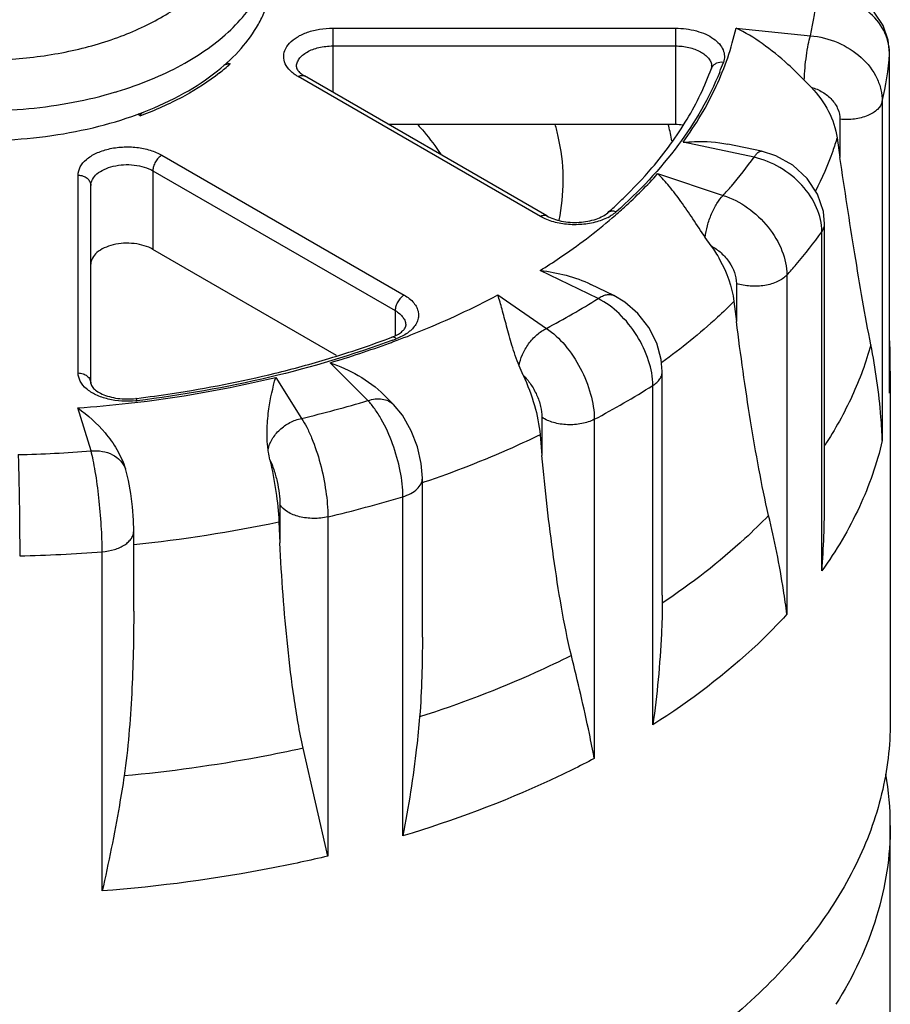
# Model space of a CAD drawing. Units: inches. Extents: x 0.4 to 16.6, y 0.6 to 10.4.
# Drawn here: x 13.1 to 13.8, y 8 to 8.8 of the extents above; entities that cross this region are included whole.
import ezdxf

# ---------------------------------------------------------------- set-up
doc = ezdxf.new("R2010")
doc.units = ezdxf.units.IN
doc.header["$LTSCALE"] = 0.935
doc.header["$MEASUREMENT"] = 0
doc.layers.get('0').update_dxf_attribs({"linetype": 'CONTINUOUS'})
doc.layers.add('02___PRT_ALL_AXES', color=7, linetype='CONTINUOUS')
doc.layers.add('AXIS', color=7, linetype='CONTINUOUS')

msp = doc.modelspace()

# ---------------------------------------------------------------- linework, layer by layer
at = {"color": 7, "linetype": 'CONTINUOUS'}
for p, q in [((13.30522, 8.75665), (13.30522, 8.70458)), ((13.30522, 8.75665), (13.58362, 8.75665)), ((13.58362, 8.75665), (13.58362, 8.67835)), ((13.63289, 8.75675), (13.69339, 8.75059)), ((13.30522, 8.74224), (13.58362, 8.74224)), ((13.75762, 8.73585), (13.75765, 8.73656)), ((13.75762, 8.46018), (13.75762, 8.73585)), ((13.75765, 8.46628), (13.75765, 8.73657)), ((13.21901, 8.72869), (13.22174, 8.72758)), ((13.61292, 8.724), (13.61315, 8.72519)), ((13.47389, 8.6037), (13.27703, 8.71736)), ((13.47906, 8.60422), (13.2822, 8.71787)), ((13.69398, 8.70864), (13.68835, 8.71442)), ((13.75176, 8.69715), (13.75176, 8.42148)), ((13.14867, 8.68539), (13.1468, 8.68693)), ((13.14928, 8.68698), (13.14867, 8.68539)), ((13.14978, 8.68797), (13.14928, 8.68698)), ((13.15063, 8.68816), (13.15092, 8.68828)), ((13.15168, 8.68652), (13.15139, 8.68641)), ((13.71737, 8.68262), (13.71737, 8.65164)), ((13.71504, 8.66756), (13.71737, 8.65164)), ((13.64755, 8.65183), (13.58982, 8.66396)), ((13.65362, 8.65661), (13.62634, 8.66235)), ((13.16637, 8.65347), (13.36323, 8.53981)), ((13.09833, 8.47646), (13.09832, 8.6372)), ((13.15907, 8.64081), (13.15907, 8.57692)), ((13.15907, 8.64081), (13.35593, 8.52716)), ((13.56923, 8.63846), (13.62243, 8.62072)), ((13.10866, 8.46802), (13.10866, 8.62876)), ((13.47781, 8.60172), (13.47389, 8.6037)), ((13.48185, 8.60015), (13.47781, 8.60172)), ((13.70485, 8.37231), (13.70485, 8.59779)), ((13.6127, 8.5797), (13.60792, 8.58654)), ((13.70263, 8.31561), (13.70263, 8.59128)), ((13.52085, 8.53697), (13.47379, 8.55977)), ((13.67419, 8.55607), (13.67419, 8.28041)), ((13.53373, 8.53943), (13.51505, 8.54848)), ((13.63326, 8.54921), (13.63326, 8.51823)), ((13.43933, 8.53987), (13.47882, 8.5127)), ((13.63122, 8.5346), (13.63326, 8.51823)), ((13.35593, 8.52716), (13.35593, 8.50682)), ((13.3532, 8.50551), (13.35588, 8.50664)), ((13.35588, 8.50664), (13.35864, 8.50812)), ((13.33375, 8.45406), (13.30304, 8.48477)), ((13.45994, 8.4746), (13.45659, 8.48226)), ((13.57302, 8.29588), (13.57302, 8.47778)), ((13.25887, 8.47288), (13.27988, 8.43955)), ((13.5653, 8.19062), (13.5653, 8.46629)), ((13.75765, 8.46632), (13.75762, 8.46018)), ((13.35463, 8.45083), (13.34691, 8.45855)), ((13.14512, 8.45576), (13.14606, 8.45587)), ((13.10882, 8.41309), (13.09815, 8.44802)), ((13.4752, 8.44046), (13.4752, 8.40947)), ((13.51773, 8.43882), (13.51773, 8.16316)), ((13.47368, 8.4262), (13.4752, 8.40947)), ((13.13706, 8.39761), (13.13673, 8.39867)), ((13.37806, 8.26186), (13.37806, 8.39106)), ((13.36222, 8.10029), (13.36222, 8.37595)), ((13.26224, 8.36947), (13.26224, 8.33849)), ((13.26144, 8.35546), (13.26224, 8.33849)), ((13.30124, 8.35954), (13.30124, 8.08387)), ((13.14348, 8.283), (13.14348, 8.34807)), ((13.11786, 8.0555), (13.11786, 8.33117)), ((13.57302, 8.29586), (13.57299, 8.2895)), ((13.30124, 8.08387), (13.28115, 8.17152))]:
    msp.add_line(p, q, dxfattribs=at)
for points in [[(13.75765, 8.73657), (13.75655, 8.74689), (13.75234, 8.75888), (13.7451, 8.76972), (13.73513, 8.77877), (13.72294, 8.78546), (13.7093, 8.78931)], [(13.70485, 8.59779), (13.7039, 8.60763), (13.69916, 8.62166), (13.69068, 8.63454), (13.67908, 8.64525), (13.66526, 8.653), (13.65362, 8.65661)], [(13.57302, 8.47778), (13.5722, 8.48745), (13.56848, 8.50078), (13.56203, 8.51349), (13.55325, 8.52484), (13.54266, 8.53413), (13.53372, 8.53943)], [(13.37806, 8.39102), (13.37713, 8.40282), (13.374, 8.41649), (13.36901, 8.42954), (13.36185, 8.44212), (13.35459, 8.45087)], [(13.14348, 8.34805), (13.14324, 8.35685), (13.14241, 8.36776), (13.14108, 8.37855), (13.13921, 8.38913), (13.13703, 8.3977)]]:
    msp.add_lwpolyline(points, dxfattribs=at)
for centre, radius, start, end in [((13.46656, 8.80245), 0.23268, 347.12259, 355.64448), ((13.50532, 8.75428), 0.25298, 346.94696, 355.82011), ((13.71845, 8.73584), 0.03917, 0.00786, 1.02237), ((13.11074, 8.85026), 0.16544, 308.24041, 312.14044), ((13.22451, 8.70331), 0.02443, 96.51342, 108.95103), ((13.61914, 8.72175), 0.00661, 152.20716, 160.1139), ((13.6033, 8.7252), 0.00984, 359.97185, 4.67283), ((13.40237, 8.80889), 0.23434, 337.98294, 340.04362), ((13.03572, 9.01583), 0.32461, 286.64135, 286.89751), ((13.04573, 8.965), 0.29796, 290.21019, 290.76831), ((13.04726, 8.95817), 0.28912, 291.01249, 291.21372), ((13.32453, 8.63124), 0.16816, 12.89336, 16.28432), ((13.38504, 8.63136), 0.19857, 13.31769, 13.70029), ((13.38785, 8.632), 0.1957, 9.73623, 13.3248), ((13.33167, 8.63281), 0.16085, 1.06881, 12.917), ((13.3351, 8.63306), 0.15742, 359.94093, 1.0018), ((13.33354, 8.63309), 0.15897, 348.20391, 359.92776), ((13.26439, 8.90576), 0.39906, 311.46002, 312.24599), ((13.51101, 8.63703), 0.03849, 297.70534, 300.59047), ((13.17649, 9.08489), 0.64715, 297.851, 302.1487), ((13.07057, 9.25677), 0.80267, 286.76793, 290.61667), ((13.06865, 9.27329), 0.82262, 286.55428, 290.09245), ((13.08468, 9.22783), 0.77442, 290.13441, 290.40468), ((13.08708, 9.21934), 0.76426, 290.44418, 290.67001), ((13.05083, 9.32285), 0.87164, 283.77435, 286.75724), ((13.51192, 8.47794), 0.24635, 357.28468, 359.99983), ((13.18992, 9.06154), 0.70373, 297.76296, 302.23674), ((13.5115, 8.47796), 0.24676, 355.86877, 357.28452), ((13.13843, 8.5195), 0.06604, 275.90978, 276.89809), ((13.05257, 9.3912), 0.97842, 283.43435, 286.70168), ((13.02028, 9.57816), 1.16843, 271.43796, 274.34553), ((13.11873, 8.392), 0.01916, 17.29594, 20.29412), ((13.05531, 9.39446), 1.06374, 283.3671, 286.76894), ((12.9751, 8.37256), 0.72976, 355.52406, 359.98175), ((13.0203, 9.59748), 1.27006, 271.37779, 274.40569)]:
    msp.add_arc(centre, radius, start, end, dxfattribs=at)
for points, knots in [([(13.13007, 8.70524), (13.13931, 8.70804), (13.15706, 8.71431), (13.18185, 8.72598), (13.20371, 8.73948), (13.22226, 8.7546), (13.23715, 8.77108), (13.24808, 8.78867), (13.25478, 8.80707), (13.2563, 8.81973), (13.2563, 8.82593)], [0, 0, 0, 0, 0.155553, 0.302749, 0.440575, 0.568562, 0.68694, 0.796792, 0.900162, 1, 1, 1, 1]), ([(13.21167, 8.72204), (13.21854, 8.72755), (13.23094, 8.73912), (13.24318, 8.75597), (13.25001, 8.76996), (13.25363, 8.78046), (13.25581, 8.79111), (13.2563, 8.79827), (13.2563, 8.80182)], [0, 0, 0, 0, 0.27957, 0.535375, 0.656016, 0.772887, 0.887122, 1, 1, 1, 1]), ([(12.87392, 8.76566), (12.88571, 8.75885), (12.91181, 8.74718), (12.95444, 8.7358), (13.0004, 8.73021), (13.04736, 8.73071), (13.09293, 8.73727), (13.12857, 8.74771), (13.1543, 8.75895), (13.17646, 8.77116), (13.19127, 8.78247), (13.19963, 8.79093)], [0, 0, 0, 0, 0.118183, 0.246732, 0.381851, 0.518974, 0.653321, 0.780417, 0.840119, 0.89676, 1, 1, 1, 1]), ([(13.75762, 8.73654), (13.75756, 8.73968), (13.75668, 8.74603), (13.75191, 8.7583), (13.74041, 8.77179), (13.72106, 8.78215), (13.70615, 8.78468), (13.69857, 8.78477)], [0, 0, 0, 0, 0.112444, 0.227326, 0.468464, 0.72838, 1, 1, 1, 1]), ([(13.27219, 8.72075), (13.27033, 8.72233), (13.26719, 8.7258), (13.26489, 8.7323), (13.26592, 8.73901), (13.27, 8.745), (13.27647, 8.74997), (13.28489, 8.75374), (13.29469, 8.75611), (13.30166, 8.75665), (13.30522, 8.75665)], [0, 0, 0, 0, 0.112619, 0.211306, 0.307358, 0.413559, 0.537297, 0.679327, 0.835751, 1, 1, 1, 1]), ([(13.58362, 8.75665), (13.58938, 8.75665), (13.59787, 8.75562), (13.60813, 8.75202), (13.61447, 8.7485), (13.61938, 8.74423), (13.62259, 8.73933), (13.62383, 8.73402), (13.62322, 8.73052), (13.62263, 8.72891)], [0, 0, 0, 0, 0.314637, 0.459858, 0.59176, 0.708693, 0.811877, 0.906268, 1, 1, 1, 1]), ([(13.58982, 8.66396), (13.60019, 8.67824), (13.61798, 8.70781), (13.6293, 8.7405), (13.63289, 8.75675)], [0, 0, 0, 0, 0.514756, 1, 1, 1, 1]), ([(13.68835, 8.71442), (13.68404, 8.7188), (13.67325, 8.72937), (13.65518, 8.74426), (13.64036, 8.75322), (13.63289, 8.75675)], [0, 0, 0, 0, 0.263028, 0.646195, 1, 1, 1, 1]), ([(13.68835, 8.71442), (13.68858, 8.72107), (13.68947, 8.7308), (13.69144, 8.74284), (13.69267, 8.74825), (13.69339, 8.75059)], [0, 0, 0, 0, 0.545788, 0.799327, 1, 1, 1, 1]), ([(13.69339, 8.75059), (13.70104, 8.74991), (13.71604, 8.7461), (13.73513, 8.73409), (13.74636, 8.71965), (13.75097, 8.70686), (13.75176, 8.70034), (13.75176, 8.69715)], [0, 0, 0, 0, 0.267804, 0.529243, 0.773467, 0.888739, 1, 1, 1, 1]), ([(13.27569, 8.72519), (13.27569, 8.72632), (13.27611, 8.72866), (13.27789, 8.73193), (13.28069, 8.73488), (13.28588, 8.73845), (13.29419, 8.74145), (13.30143, 8.74224), (13.30522, 8.74224)], [0, 0, 0, 0, 0.090857, 0.188141, 0.296298, 0.417204, 0.693681, 1, 1, 1, 1]), ([(13.58362, 8.74224), (13.5873, 8.74224), (13.59435, 8.7415), (13.60248, 8.73865), (13.60764, 8.73528), (13.61052, 8.73247), (13.61244, 8.72936), (13.61302, 8.7271), (13.61311, 8.726)], [0, 0, 0, 0, 0.30394, 0.579929, 0.7015, 0.810739, 0.909006, 1, 1, 1, 1]), ([(12.85304, 8.72949), (12.86216, 8.72423), (12.8818, 8.71466), (12.91355, 8.70357), (12.94791, 8.69548), (12.98403, 8.69058), (13.02103, 8.68899), (13.05801, 8.69075), (13.09405, 8.69582), (13.1174, 8.70145), (13.12868, 8.70482)], [0, 0, 0, 0, 0.11143, 0.230324, 0.355208, 0.484253, 0.615404, 0.7465, 0.875379, 1, 1, 1, 1]), ([(13.15187, 8.68864), (13.16301, 8.69296), (13.18387, 8.70257), (13.20312, 8.7152), (13.21167, 8.72204)], [0, 0, 0, 0, 0.521692, 1, 1, 1, 1]), ([(13.27569, 8.72519), (13.27569, 8.72462), (13.27602, 8.72355), (13.27697, 8.7221), (13.27775, 8.72123), (13.27824, 8.72077)], [0, 0, 0, 0, 0.330759, 0.615447, 1, 1, 1, 1]), ([(13.56456, 8.6431), (13.57515, 8.65552), (13.59386, 8.68111), (13.60773, 8.70969), (13.61292, 8.724)], [0, 0, 0, 0, 0.517446, 1, 1, 1, 1]), ([(13.62263, 8.72891), (13.62076, 8.72914), (13.61784, 8.72883), (13.61476, 8.72691), (13.61367, 8.72556), (13.61329, 8.72483)], [0, 0, 0, 0, 0.527783, 0.770203, 1, 1, 1, 1]), ([(13.21314, 8.72031), (13.20434, 8.71336), (13.18454, 8.70056), (13.16311, 8.69087), (13.15168, 8.68652)], [0, 0, 0, 0, 0.478323, 1, 1, 1, 1]), ([(13.27703, 8.71736), (13.27659, 8.71761), (13.2749, 8.71863), (13.2733, 8.7198), (13.27219, 8.72075)], [0, 0, 0, 0, 0.259372, 1, 1, 1, 1]), ([(13.27703, 8.71736), (13.27789, 8.71785), (13.2796, 8.71856), (13.2815, 8.71827), (13.2822, 8.71787)], [0, 0, 0, 0, 0.550749, 1, 1, 1, 1]), ([(13.27824, 8.72077), (13.2785, 8.72052), (13.27972, 8.71943), (13.28109, 8.71851), (13.2822, 8.71787)], [0, 0, 0, 0, 0.217972, 1, 1, 1, 1]), ([(13.61962, 8.72104), (13.61115, 8.70009), (13.58698, 8.65855), (13.55408, 8.62385), (13.53545, 8.60739)], [0, 0, 0, 0, 0.476141, 1, 1, 1, 1]), ([(13.69398, 8.70864), (13.69954, 8.70283), (13.7089, 8.69009), (13.71395, 8.67502), (13.71504, 8.66756)], [0, 0, 0, 0, 0.516176, 1, 1, 1, 1]), ([(13.69398, 8.70864), (13.69722, 8.70777), (13.70339, 8.70518), (13.71099, 8.69906), (13.71608, 8.69134), (13.71736, 8.68544), (13.71737, 8.68262)], [0, 0, 0, 0, 0.269482, 0.529682, 0.773337, 1, 1, 1, 1]), ([(12.85304, 8.70538), (12.86297, 8.69965), (12.88446, 8.68935), (12.91932, 8.67774), (12.95707, 8.66969), (12.99663, 8.66545), (13.03686, 8.66512), (13.07661, 8.66872), (13.11473, 8.67615), (13.13905, 8.68373), (13.15063, 8.68816)], [0, 0, 0, 0, 0.112135, 0.232276, 0.358626, 0.488949, 0.620769, 0.751517, 0.878688, 1, 1, 1, 1]), ([(13.75176, 8.69715), (13.75119, 8.6947), (13.7488, 8.69115), (13.74428, 8.68774), (13.73814, 8.68461), (13.729, 8.68233), (13.72129, 8.68222), (13.71737, 8.68262)], [0, 0, 0, 0, 0.188528, 0.30078, 0.425475, 0.703881, 1, 1, 1, 1]), ([(13.37427, 8.67836), (13.37601, 8.67642), (13.38267, 8.66871), (13.38878, 8.66052), (13.39293, 8.65418)], [0, 0, 0, 0, 0.256178, 1, 1, 1, 1]), ([(13.09832, 8.6372), (13.09832, 8.63949), (13.09971, 8.64447), (13.10514, 8.65064), (13.11314, 8.65551), (13.12313, 8.65885), (13.13434, 8.66043), (13.14585, 8.66011), (13.15674, 8.65793), (13.16342, 8.65517), (13.16637, 8.65347)], [0, 0, 0, 0, 0.086938, 0.186406, 0.303799, 0.437614, 0.582116, 0.729435, 0.871174, 1, 1, 1, 1]), ([(13.58982, 8.66396), (13.5929, 8.66425), (13.60509, 8.66503), (13.61744, 8.66421), (13.62637, 8.66234)], [0, 0, 0, 0, 0.253377, 1, 1, 1, 1]), ([(13.16637, 8.65347), (13.16534, 8.65287), (13.16337, 8.65122), (13.16108, 8.64809), (13.15952, 8.64454), (13.15907, 8.64201), (13.15907, 8.64081)], [0, 0, 0, 0, 0.237217, 0.499998, 0.76278, 1, 1, 1, 1]), ([(13.62243, 8.62072), (13.62471, 8.62325), (13.6335, 8.63326), (13.64176, 8.64375), (13.64755, 8.65183)], [0, 0, 0, 0, 0.254708, 1, 1, 1, 1]), ([(13.64755, 8.65183), (13.64805, 8.65261), (13.64901, 8.65398), (13.65057, 8.65561), (13.65209, 8.65658), (13.65317, 8.65671), (13.65362, 8.65661)], [0, 0, 0, 0, 0.342741, 0.617922, 0.830062, 1, 1, 1, 1]), ([(13.70263, 8.59128), (13.70262, 8.59789), (13.6993, 8.61185), (13.68706, 8.63003), (13.6693, 8.64434), (13.65493, 8.65017), (13.64755, 8.65183)], [0, 0, 0, 0, 0.227104, 0.477352, 0.740384, 1, 1, 1, 1]), ([(13.74247, 8.49933), (13.74009, 8.5114), (13.73561, 8.53608), (13.72709, 8.58682), (13.72117, 8.62553), (13.71737, 8.65164)], [0, 0, 0, 0, 0.239048, 0.487306, 1, 1, 1, 1]), ([(13.10866, 8.62876), (13.10866, 8.63046), (13.10969, 8.63415), (13.1137, 8.63871), (13.11963, 8.64233), (13.12704, 8.6448), (13.13533, 8.64596), (13.14387, 8.64573), (13.15193, 8.64412), (13.15688, 8.64207), (13.15907, 8.64081)], [0, 0, 0, 0, 0.086939, 0.186405, 0.303799, 0.437614, 0.582115, 0.729434, 0.871171, 1, 1, 1, 1]), ([(13.53268, 8.61035), (13.53558, 8.61297), (13.5467, 8.62339), (13.55721, 8.63448), (13.56456, 8.6431)], [0, 0, 0, 0, 0.256339, 1, 1, 1, 1]), ([(13.09832, 8.6372), (13.09966, 8.6372), (13.10229, 8.63678), (13.1057, 8.63497), (13.10807, 8.63218), (13.10866, 8.62986), (13.10866, 8.62876)], [0, 0, 0, 0, 0.272806, 0.532853, 0.773704, 1, 1, 1, 1]), ([(13.53236, 8.6025), (13.53571, 8.60536), (13.54858, 8.61674), (13.56073, 8.62893), (13.56923, 8.63846)], [0, 0, 0, 0, 0.256442, 1, 1, 1, 1]), ([(13.60792, 8.58654), (13.6045, 8.59158), (13.59808, 8.60146), (13.58855, 8.61551), (13.57916, 8.62789), (13.57256, 8.63522), (13.56923, 8.63846)], [0, 0, 0, 0, 0.281494, 0.545092, 0.784915, 1, 1, 1, 1]), ([(13.60792, 8.58654), (13.60825, 8.58977), (13.60952, 8.59631), (13.61272, 8.60566), (13.61694, 8.61399), (13.62051, 8.6188), (13.62243, 8.62072)], [0, 0, 0, 0, 0.258226, 0.528198, 0.783361, 1, 1, 1, 1]), ([(13.62243, 8.62072), (13.62948, 8.61849), (13.64312, 8.61146), (13.65968, 8.59586), (13.67104, 8.57692), (13.67419, 8.56277), (13.67419, 8.55607)], [0, 0, 0, 0, 0.253216, 0.516403, 0.770462, 1, 1, 1, 1]), ([(13.47379, 8.55977), (13.47908, 8.56307), (13.49937, 8.57623), (13.51874, 8.59082), (13.53236, 8.6025)], [0, 0, 0, 0, 0.257918, 1, 1, 1, 1]), ([(13.47389, 8.6037), (13.47475, 8.6042), (13.47645, 8.60491), (13.47836, 8.60462), (13.47906, 8.60422)], [0, 0, 0, 0, 0.550749, 1, 1, 1, 1]), ([(13.47906, 8.60422), (13.48268, 8.60212), (13.49147, 8.59926), (13.50527, 8.59837), (13.51679, 8.60039), (13.5244, 8.60364), (13.52741, 8.60564), (13.52861, 8.60669)], [0, 0, 0, 0, 0.241648, 0.52333, 0.79332, 0.907988, 1, 1, 1, 1]), ([(13.52891, 8.60296), (13.52558, 8.60121), (13.5181, 8.5985), (13.50611, 8.59671), (13.49373, 8.59709), (13.48565, 8.59886), (13.48185, 8.60015)], [0, 0, 0, 0, 0.233823, 0.489327, 0.750464, 1, 1, 1, 1]), ([(13.53545, 8.60739), (13.53425, 8.60784), (13.53182, 8.60833), (13.52943, 8.60742), (13.52861, 8.60669)], [0, 0, 0, 0, 0.53989, 1, 1, 1, 1]), ([(13.53545, 8.60739), (13.53509, 8.60707), (13.53356, 8.60579), (13.5319, 8.60467), (13.5306, 8.6039)], [0, 0, 0, 0, 0.239782, 1, 1, 1, 1]), ([(13.70263, 8.59128), (13.70332, 8.59225), (13.70444, 8.59432), (13.70485, 8.59665), (13.70485, 8.59777)], [0, 0, 0, 0, 0.516374, 1, 1, 1, 1]), ([(13.67419, 8.55607), (13.67677, 8.55892), (13.68675, 8.57024), (13.6961, 8.58213), (13.70263, 8.59128)], [0, 0, 0, 0, 0.254906, 1, 1, 1, 1]), ([(13.6127, 8.5797), (13.6152, 8.57619), (13.62394, 8.5624), (13.62973, 8.54653), (13.63122, 8.5346)], [0, 0, 0, 0, 0.263891, 1, 1, 1, 1]), ([(13.6127, 8.5797), (13.61564, 8.57817), (13.62116, 8.57426), (13.62957, 8.5647), (13.63326, 8.55527), (13.63326, 8.54921)], [0, 0, 0, 0, 0.260365, 0.524042, 1, 1, 1, 1]), ([(13.47379, 8.55977), (13.48089, 8.55899), (13.49502, 8.55645), (13.50859, 8.55161), (13.51505, 8.54848)], [0, 0, 0, 0, 0.498813, 1, 1, 1, 1]), ([(13.67419, 8.55607), (13.67214, 8.55381), (13.66636, 8.55005), (13.65605, 8.54712), (13.64458, 8.5466), (13.63687, 8.54801), (13.63326, 8.54921)], [0, 0, 0, 0, 0.211356, 0.463857, 0.73623, 1, 1, 1, 1]), ([(13.35468, 8.50201), (13.36213, 8.50478), (13.39094, 8.51601), (13.41906, 8.52906), (13.43933, 8.53987)], [0, 0, 0, 0, 0.256969, 1, 1, 1, 1]), ([(13.36323, 8.53981), (13.3622, 8.53922), (13.36023, 8.53756), (13.35794, 8.53443), (13.35637, 8.53088), (13.35593, 8.52836), (13.35593, 8.52716)], [0, 0, 0, 0, 0.237217, 0.499998, 0.76278, 1, 1, 1, 1]), ([(13.36323, 8.53981), (13.36616, 8.53813), (13.37012, 8.5351), (13.37357, 8.52989), (13.3749, 8.52592), (13.375, 8.52184), (13.37345, 8.51632), (13.37054, 8.5128), (13.36827, 8.51083)], [0, 0, 0, 0, 0.284479, 0.4079, 0.522271, 0.63296, 0.746299, 1, 1, 1, 1]), ([(13.45659, 8.48226), (13.4544, 8.48777), (13.45086, 8.49852), (13.44661, 8.51397), (13.44301, 8.52763), (13.44059, 8.53604), (13.43933, 8.53987)], [0, 0, 0, 0, 0.29551, 0.563537, 0.798957, 1, 1, 1, 1]), ([(13.52085, 8.53697), (13.52196, 8.53773), (13.52417, 8.53902), (13.52759, 8.54019), (13.53085, 8.5404), (13.53285, 8.53986), (13.53372, 8.53944)], [0, 0, 0, 0, 0.29551, 0.556211, 0.786959, 1, 1, 1, 1]), ([(13.5653, 8.46629), (13.5653, 8.4731), (13.56257, 8.48749), (13.55298, 8.50749), (13.53897, 8.5249), (13.52709, 8.53381), (13.52085, 8.53697)], [0, 0, 0, 0, 0.23519, 0.495876, 0.75883, 1, 1, 1, 1]), ([(13.35593, 8.52716), (13.35722, 8.52641), (13.35957, 8.52479), (13.36238, 8.52184), (13.36416, 8.51857), (13.36457, 8.51623), (13.36457, 8.5151)], [0, 0, 0, 0, 0.289721, 0.549085, 0.782218, 1, 1, 1, 1]), ([(13.35864, 8.50812), (13.35973, 8.50879), (13.36154, 8.51009), (13.36368, 8.51237), (13.36457, 8.51416), (13.36457, 8.5151)], [0, 0, 0, 0, 0.405999, 0.700948, 1, 1, 1, 1]), ([(13.65936, 8.36071), (13.6564, 8.37323), (13.65123, 8.39882), (13.64222, 8.4513), (13.63662, 8.4913), (13.63326, 8.51823)], [0, 0, 0, 0, 0.241579, 0.490222, 1, 1, 1, 1]), ([(13.36827, 8.51083), (13.3675, 8.51016), (13.36402, 8.50745), (13.36002, 8.50547), (13.35685, 8.50428)], [0, 0, 0, 0, 0.231288, 1, 1, 1, 1]), ([(13.45659, 8.48226), (13.4571, 8.48539), (13.45908, 8.49171), (13.46407, 8.50033), (13.47069, 8.50765), (13.47605, 8.51136), (13.47882, 8.5127)], [0, 0, 0, 0, 0.244357, 0.504571, 0.762334, 1, 1, 1, 1]), ([(13.47882, 8.5127), (13.48442, 8.50902), (13.49491, 8.49907), (13.50705, 8.48074), (13.51534, 8.46018), (13.51773, 8.4457), (13.51773, 8.43882)], [0, 0, 0, 0, 0.233199, 0.495765, 0.760644, 1, 1, 1, 1]), ([(13.35403, 8.50322), (13.32144, 8.49107), (13.25294, 8.47066), (13.18258, 8.45832), (13.14637, 8.45394)], [0, 0, 0, 0, 0.488119, 1, 1, 1, 1]), ([(13.35685, 8.50428), (13.35628, 8.50478), (13.35518, 8.50558), (13.35374, 8.50571), (13.3532, 8.50551)], [0, 0, 0, 0, 0.572292, 1, 1, 1, 1]), ([(13.74247, 8.49933), (13.73854, 8.48517), (13.72805, 8.45684), (13.71335, 8.43049), (13.70497, 8.41761)], [0, 0, 0, 0, 0.489084, 1, 1, 1, 1]), ([(13.75176, 8.42148), (13.75154, 8.42789), (13.75005, 8.45401), (13.74629, 8.47997), (13.74247, 8.49933)], [0, 0, 0, 0, 0.245311, 1, 1, 1, 1]), ([(13.30304, 8.48477), (13.31098, 8.48205), (13.32671, 8.475), (13.34073, 8.46473), (13.34691, 8.45855)], [0, 0, 0, 0, 0.490013, 1, 1, 1, 1]), ([(13.10507, 8.46366), (13.10307, 8.46538), (13.09971, 8.46918), (13.09833, 8.47416), (13.09833, 8.47646)], [0, 0, 0, 0, 0.53371, 1, 1, 1, 1]), ([(13.09833, 8.47646), (13.09966, 8.47646), (13.10229, 8.47605), (13.1057, 8.47424), (13.10808, 8.47145), (13.10866, 8.46913), (13.10866, 8.46802)], [0, 0, 0, 0, 0.272806, 0.532853, 0.773704, 1, 1, 1, 1]), ([(13.14606, 8.45587), (13.15564, 8.45704), (13.19336, 8.46219), (13.23078, 8.46952), (13.25837, 8.47628)], [0, 0, 0, 0, 0.253571, 1, 1, 1, 1]), ([(13.45994, 8.4746), (13.46364, 8.46671), (13.46963, 8.4509), (13.47295, 8.43429), (13.47368, 8.4262)], [0, 0, 0, 0, 0.517659, 1, 1, 1, 1]), ([(13.45994, 8.4746), (13.46221, 8.47246), (13.46637, 8.46744), (13.47114, 8.45886), (13.47431, 8.44972), (13.4752, 8.44344), (13.4752, 8.44046)], [0, 0, 0, 0, 0.244591, 0.507185, 0.765989, 1, 1, 1, 1]), ([(13.5653, 8.46629), (13.56647, 8.46703), (13.56857, 8.46861), (13.57108, 8.47143), (13.57265, 8.47452), (13.57302, 8.47672), (13.57302, 8.47778)], [0, 0, 0, 0, 0.286777, 0.545463, 0.77974, 1, 1, 1, 1]), ([(13.09815, 8.44802), (13.1119, 8.44903), (13.16591, 8.45407), (13.21955, 8.46337), (13.25887, 8.47288)], [0, 0, 0, 0, 0.254148, 1, 1, 1, 1]), ([(13.10866, 8.46802), (13.10866, 8.46678), (13.11018, 8.4644), (13.11342, 8.46162), (13.118, 8.45908), (13.12385, 8.45704), (13.13299, 8.45521), (13.14029, 8.45517), (13.14512, 8.45576)], [0, 0, 0, 0, 0.091593, 0.187794, 0.317241, 0.471476, 0.642161, 1, 1, 1, 1]), ([(13.25261, 8.41415), (13.25185, 8.41993), (13.25153, 8.43112), (13.25346, 8.45085), (13.2565, 8.46454), (13.25887, 8.47288)], [0, 0, 0, 0, 0.294498, 0.561916, 1, 1, 1, 1]), ([(13.14523, 8.45381), (13.13772, 8.45303), (13.12641, 8.45368), (13.11302, 8.45821), (13.10738, 8.46166), (13.10507, 8.46366)], [0, 0, 0, 0, 0.536724, 0.783331, 1, 1, 1, 1]), ([(13.14637, 8.45394), (13.14619, 8.45442), (13.14596, 8.45506), (13.14537, 8.45579), (13.14512, 8.45576)], [0, 0, 0, 0, 0.676506, 1, 1, 1, 1]), ([(13.33375, 8.45406), (13.33571, 8.45471), (13.3396, 8.4556), (13.34537, 8.45556), (13.35054, 8.45404), (13.35341, 8.45204), (13.35459, 8.45087)], [0, 0, 0, 0, 0.27919, 0.53647, 0.774165, 1, 1, 1, 1]), ([(13.36222, 8.37595), (13.36221, 8.3829), (13.36046, 8.39751), (13.35448, 8.41873), (13.34694, 8.43556), (13.33967, 8.44708), (13.33576, 8.45194), (13.33375, 8.45406)], [0, 0, 0, 0, 0.246306, 0.517704, 0.779593, 0.896705, 1, 1, 1, 1]), ([(13.09815, 8.44802), (13.10629, 8.44228), (13.11788, 8.43172), (13.13028, 8.41447), (13.13504, 8.40417), (13.13673, 8.39869)], [0, 0, 0, 0, 0.470357, 0.729191, 1, 1, 1, 1]), ([(13.25261, 8.41415), (13.25322, 8.41713), (13.25568, 8.4231), (13.26194, 8.43068), (13.27021, 8.43651), (13.27661, 8.43887), (13.27988, 8.43955)], [0, 0, 0, 0, 0.233152, 0.484281, 0.744018, 1, 1, 1, 1]), ([(13.27988, 8.43955), (13.28142, 8.43727), (13.28438, 8.43209), (13.28986, 8.42002), (13.29549, 8.40269), (13.29993, 8.38117), (13.30124, 8.36652), (13.30124, 8.35954)], [0, 0, 0, 0, 0.098687, 0.213248, 0.474844, 0.749775, 1, 1, 1, 1]), ([(13.51773, 8.43882), (13.51456, 8.43715), (13.50731, 8.43481), (13.49591, 8.43397), (13.48479, 8.43563), (13.478, 8.43853), (13.4752, 8.44046)], [0, 0, 0, 0, 0.242862, 0.508589, 0.769619, 1, 1, 1, 1]), ([(13.75176, 8.42148), (13.74748, 8.40298), (13.7344, 8.36579), (13.7143, 8.33197), (13.70263, 8.31561)], [0, 0, 0, 0, 0.485903, 1, 1, 1, 1]), ([(13.04961, 8.4101), (13.04982, 8.40453), (13.05015, 8.39179), (13.05064, 8.36435), (13.05084, 8.34248), (13.05084, 8.32778)], [0, 0, 0, 0, 0.203136, 0.464484, 1, 1, 1, 1]), ([(13.10882, 8.41309), (13.11186, 8.4134), (13.1179, 8.41324), (13.12625, 8.41057), (13.13295, 8.40564), (13.13582, 8.40105), (13.13671, 8.39865)], [0, 0, 0, 0, 0.272951, 0.530959, 0.77172, 1, 1, 1, 1]), ([(13.11786, 8.33117), (13.11786, 8.33818), (13.1173, 8.35287), (13.11543, 8.37468), (13.11306, 8.39248), (13.11074, 8.4051), (13.10948, 8.41061), (13.10882, 8.41309)], [0, 0, 0, 0, 0.2547, 0.53363, 0.795022, 0.906712, 1, 1, 1, 1]), ([(13.25412, 8.40599), (13.25365, 8.40802), (13.2531, 8.41073), (13.2527, 8.41347), (13.25261, 8.41415)], [0, 0, 0, 0, 0.751723, 1, 1, 1, 1]), ([(13.25412, 8.40599), (13.25611, 8.39743), (13.25929, 8.38067), (13.26105, 8.3637), (13.26144, 8.35546)], [0, 0, 0, 0, 0.51571, 1, 1, 1, 1]), ([(13.25412, 8.40599), (13.25539, 8.40338), (13.25762, 8.39759), (13.26011, 8.38838), (13.26177, 8.37886), (13.26224, 8.37249), (13.26224, 8.36947)], [0, 0, 0, 0, 0.230916, 0.493229, 0.759077, 1, 1, 1, 1]), ([(13.49915, 8.24686), (13.49597, 8.25989), (13.49073, 8.28646), (13.48444, 8.32686), (13.47927, 8.36796), (13.47646, 8.39559), (13.4752, 8.40947)], [0, 0, 0, 0, 0.244554, 0.493636, 0.745644, 1, 1, 1, 1]), ([(13.36222, 8.37595), (13.36446, 8.37663), (13.36859, 8.37827), (13.37374, 8.38179), (13.37718, 8.38609), (13.37805, 8.38945), (13.37806, 8.39102)], [0, 0, 0, 0, 0.303214, 0.569487, 0.797549, 1, 1, 1, 1]), ([(13.30124, 8.35954), (13.29745, 8.35864), (13.28963, 8.35781), (13.27836, 8.35917), (13.26875, 8.36281), (13.26375, 8.36708), (13.26224, 8.36947)], [0, 0, 0, 0, 0.276626, 0.552254, 0.798938, 1, 1, 1, 1]), ([(13.65936, 8.36071), (13.65316, 8.35428), (13.62641, 8.32818), (13.59664, 8.30525), (13.57299, 8.2895)], [0, 0, 0, 0, 0.239285, 1, 1, 1, 1]), ([(13.67419, 8.28041), (13.67341, 8.28696), (13.66966, 8.31393), (13.66411, 8.34063), (13.65936, 8.36071)], [0, 0, 0, 0, 0.242206, 1, 1, 1, 1]), ([(13.11786, 8.33117), (13.12126, 8.33143), (13.12764, 8.33257), (13.13486, 8.3357), (13.13927, 8.33912), (13.14164, 8.34188), (13.14313, 8.34489), (13.14347, 8.34702), (13.14348, 8.34805)], [0, 0, 0, 0, 0.307401, 0.580856, 0.700647, 0.808698, 0.9071, 1, 1, 1, 1]), ([(13.28115, 8.17152), (13.27814, 8.18506), (13.27345, 8.21256), (13.26834, 8.25419), (13.26462, 8.29622), (13.26292, 8.32437), (13.26224, 8.33849)], [0, 0, 0, 0, 0.247497, 0.497041, 0.747955, 1, 1, 1, 1]), ([(13.14348, 8.28294), (13.14348, 8.26063), (13.14276, 8.22711), (13.13979, 8.18246), (13.13735, 8.16013), (13.1357, 8.14901)], [0, 0, 0, 0, 0.498526, 0.748753, 1, 1, 1, 1]), ([(13.57299, 8.2895), (13.57291, 8.28115), (13.57197, 8.24809), (13.56873, 8.21511), (13.5653, 8.19062)], [0, 0, 0, 0, 0.252307, 1, 1, 1, 1]), ([(13.67419, 8.28041), (13.6667, 8.27214), (13.63367, 8.23848), (13.5957, 8.20985), (13.5653, 8.19062)], [0, 0, 0, 0, 0.236688, 1, 1, 1, 1]), ([(13.37806, 8.26184), (13.37806, 8.25107), (13.37777, 8.22944), (13.37669, 8.20783), (13.3758, 8.197)], [0, 0, 0, 0, 0.497561, 1, 1, 1, 1]), ([(13.49915, 8.24686), (13.48953, 8.24205), (13.44943, 8.22304), (13.40781, 8.20728), (13.3758, 8.197)], [0, 0, 0, 0, 0.242189, 1, 1, 1, 1]), ([(13.51773, 8.16316), (13.51647, 8.16993), (13.51092, 8.19797), (13.50428, 8.22579), (13.49915, 8.24686)], [0, 0, 0, 0, 0.241057, 1, 1, 1, 1]), ([(13.3758, 8.197), (13.37512, 8.18875), (13.37189, 8.15634), (13.36676, 8.12415), (13.36222, 8.10029)], [0, 0, 0, 0, 0.25411, 1, 1, 1, 1]), ([(13.28115, 8.17152), (13.26933, 8.16891), (13.22124, 8.15912), (13.17252, 8.15242), (13.1357, 8.14901)], [0, 0, 0, 0, 0.246475, 1, 1, 1, 1]), ([(13.51773, 8.16316), (13.50583, 8.15689), (13.45562, 8.13214), (13.40292, 8.11258), (13.36222, 8.10029)], [0, 0, 0, 0, 0.240218, 1, 1, 1, 1]), ([(13.1357, 8.14901), (13.1345, 8.14098), (13.12942, 8.10965), (13.12299, 8.07855), (13.11786, 8.0555)], [0, 0, 0, 0, 0.255965, 1, 1, 1, 1]), ([(13.30124, 8.08387), (13.28645, 8.08036), (13.22595, 8.06729), (13.16442, 8.0591), (13.11786, 8.0555)], [0, 0, 0, 0, 0.245544, 1, 1, 1, 1])]:
    msp.add_open_spline(points, degree=3, knots=knots, dxfattribs=at)
at = {"layer": '02___PRT_ALL_AXES', "color": 7, "linetype": 'CONTINUOUS'}
msp.add_line((13.75826, 7.8941), (13.75826, 8.10868), dxfattribs=at)
msp.add_arc((13.50948, 8.10855), 0.24878, 0.0302, 9.70419, dxfattribs=at)
msp.add_open_spline([(13.75826, 8.10868), (13.75826, 8.0963), (13.75637, 8.07133), (13.74493, 8.02129), (13.72803, 7.98565), (13.71406, 7.96341)], degree=3, knots=[0, 0, 0, 0, 0.241678, 0.486948, 1, 1, 1, 1], dxfattribs=at)
at = {"layer": 'AXIS', "color": 7, "linetype": 'CONTINUOUS'}
for p, q in [((13.58362, 8.67835), (13.35065, 8.67835)), ((13.30829, 8.49077), (13.15907, 8.57692)), ((13.75826, 8.47794), (13.75826, 8.19306)), ((13.37934, 8.38763), (13.37813, 8.38722))]:
    msp.add_line(p, q, dxfattribs=at)
for centre, radius, start, end in [((13.58363, 8.6278), 0.05055, 83.12415, 90.01001), ((12.9216, 8.47793), 0.83666, 0.00016, 1.68761), ((13.02943, 9.46201), 1.13062, 275.78958, 281.8414)]:
    msp.add_arc(centre, radius, start, end, dxfattribs=at)
for points, knots in [([(13.71504, 8.66756), (13.71392, 8.66389), (13.70904, 8.6491), (13.70285, 8.63475), (13.69755, 8.62427)], [0, 0, 0, 0, 0.246144, 1, 1, 1, 1]), ([(13.15907, 8.57692), (13.15688, 8.57818), (13.15193, 8.58023), (13.14387, 8.58184), (13.13533, 8.58208), (13.12704, 8.58091), (13.11963, 8.57844), (13.1137, 8.57482), (13.10969, 8.57026), (13.10866, 8.56657), (13.10866, 8.56487)], [0, 0, 0, 0, 0.12882, 0.270567, 0.417883, 0.562387, 0.696203, 0.813595, 0.913067, 1, 1, 1, 1]), ([(13.63122, 8.5346), (13.62683, 8.53021), (13.60832, 8.51248), (13.58835, 8.49631), (13.57264, 8.48489)], [0, 0, 0, 0, 0.242234, 1, 1, 1, 1]), ([(13.47368, 8.4262), (13.46623, 8.42259), (13.4354, 8.40828), (13.40366, 8.39594), (13.37934, 8.38763)], [0, 0, 0, 0, 0.243744, 1, 1, 1, 1]), ([(13.75826, 8.19307), (13.75826, 8.17336), (13.75335, 8.13308), (13.73166, 8.07462), (13.69633, 8.01881), (13.64825, 7.96665), (13.58841, 7.91897), (13.51796, 7.87658), (13.43819, 7.84019), (13.35059, 7.81047), (13.25679, 7.78796), (13.15854, 7.77307), (13.05768, 7.76608), (12.95612, 7.76712), (12.85576, 7.77618), (12.75849, 7.79309), (12.66615, 7.81752), (12.60746, 7.83909), (12.57945, 7.85112)], [0, 0, 0, 0, 0.042781, 0.087126, 0.134334, 0.185292, 0.240455, 0.299897, 0.363385, 0.43045, 0.500437, 0.572565, 0.645961, 0.719704, 0.792858, 0.86451, 0.93381, 1, 1, 1, 1])]:
    msp.add_open_spline(points, degree=3, knots=knots, dxfattribs=at)

doc.saveas('drawing.dxf')
